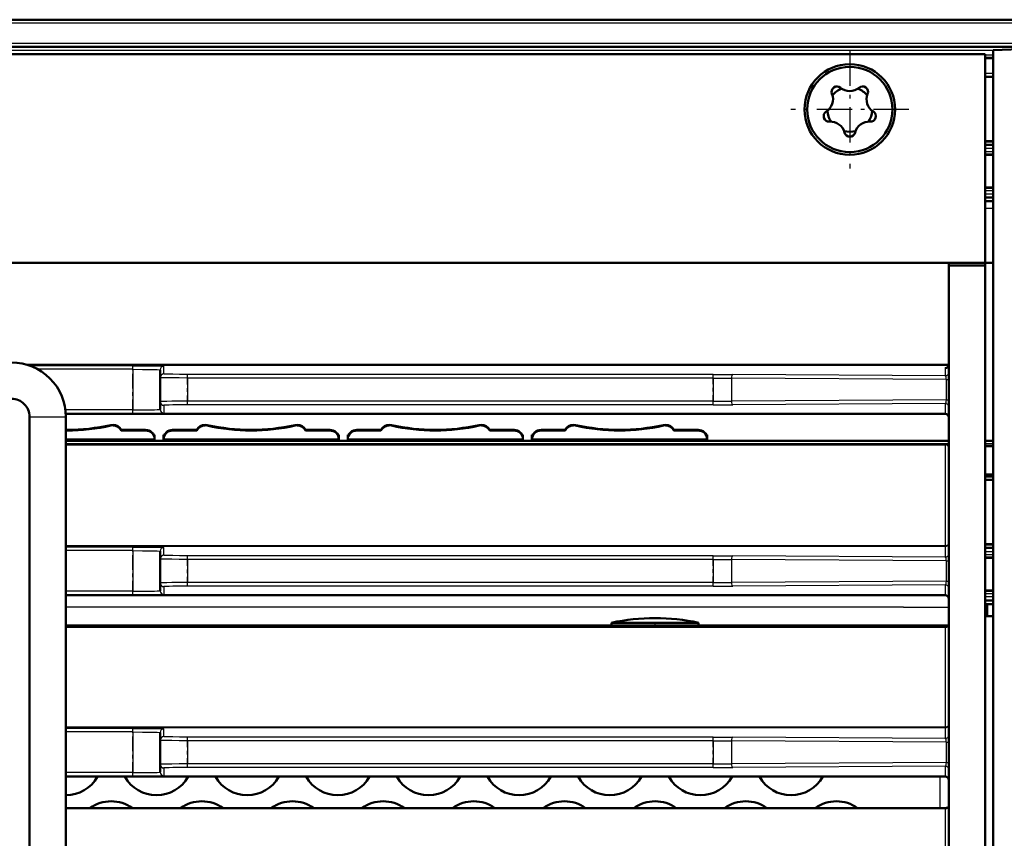
# Model space of a CAD drawing. Extents: x 0 to 841, y 0 to 594.
# Drawn here: x 337 to 364, y 496 to 518 of the extents above; entities that cross this region are included whole.
import ezdxf

# ---------------------------------------------------------------- set-up
doc = ezdxf.new("R2010")
doc.units = 0
doc.linetypes.add('DASHDOT', pattern=[18.5, 12, -3, 0.5, -3])

msp = doc.modelspace()

# ---------------------------------------------------------------- linework, layer by layer
at = {"color": 7, "lineweight": 50}
for p, q in [((148.860916, 518.107971), (364.760925, 518.107971)), ((364.760925, 517.357971), (148.860916, 517.357971)), ((150.210907, 517.157959), (363.410919, 517.157959)), ((363.635925, 517.26593), (363.635925, 430.549744)), ((150.210907, 511.407959), (363.410919, 511.407959)), ((363.410919, 436.482971), (363.410919, 511.332947)), ((337.013763, 508.587982), (362.410919, 508.587982)), ((337.060913, 507.157959), (337.060913, 443.657959)), ((362.310913, 507.237396), (338.058838, 507.237396)), ((338.060913, 507.157959), (338.060913, 443.657959)), ((338.060944, 506.495453), (362.41095, 506.495453)), ((362.310913, 506.403595), (338.060913, 506.403595)), ((361.160919, 506.407959), (338.060944, 506.407959)), ((362.310913, 502.237396), (338.060913, 502.237396)), ((362.310913, 501.369598), (338.060913, 501.369598)), ((338.060944, 501.407959), (362.160919, 501.407959)), ((362.310913, 497.237396), (338.060913, 497.237396)), ((362.310913, 496.369598), (338.060913, 496.369598))]:
    msp.add_line(p, q, dxfattribs=at)
at = {"color": 7, "lineweight": 25}
for p, q in [((364.760925, 518.007935), (148.860916, 518.007935)), ((148.860916, 517.457947), (364.760925, 517.457947)), ((363.635925, 517.257935), (149.985916, 517.257935)), ((338.060913, 506.385681), (362.310913, 506.385681)), ((338.060944, 506.418976), (362.41095, 506.418976)), ((362.310913, 503.603058), (338.060913, 503.603058)), ((362.310913, 503.58078), (338.060913, 503.58078)), ((361.160919, 501.907959), (338.060944, 501.907959)), ((362.310913, 501.347321), (338.060913, 501.347321)), ((362.310913, 498.603058), (338.060913, 498.603058)), ((362.310913, 498.58078), (338.060913, 498.58078)), ((362.310913, 496.347321), (338.060913, 496.347321))]:
    msp.add_line(p, q, dxfattribs=at)
at = {"color": 7, "lineweight": 50, "ltscale": 0.030018}
msp.add_line((364.835907, 517.307861), (363.635925, 517.26593), dxfattribs=at)
at = {"color": 7, "linetype": 'DASHDOT', "lineweight": 25, "ltscale": 0.08125}
for p, q in [((359.680908, 517.257935), (359.680908, 514.007935)), ((361.305908, 515.632935), (358.055908, 515.632935))]:
    msp.add_line(p, q, dxfattribs=at)
at = {"color": 7, "lineweight": 50, "ltscale": 0.14375}
msp.add_line((363.410919, 517.157959), (363.410919, 511.407959), dxfattribs=at)
at = {"color": 7, "lineweight": 25, "ltscale": 0.005625}
for p, q in [((363.410919, 517.139404), (363.635925, 517.139404)), ((363.635925, 517.068665), (363.410919, 517.068665)), ((363.410919, 516.632935), (363.635925, 516.632935)), ((363.635925, 514.728638), (363.410919, 514.728638)), ((363.635925, 514.557983), (363.410919, 514.557983)), ((363.410919, 514.474365), (363.635925, 514.474365)), ((363.635925, 514.403687), (363.410919, 514.403687)), ((363.410919, 513.46228), (363.635925, 513.46228)), ((363.635925, 513.391541), (363.410919, 513.391541)), ((363.410919, 513.307983), (363.635925, 513.307983)), ((363.410919, 513.207947), (363.635925, 513.207947)), ((363.410919, 512.907959), (363.635925, 512.907959)), ((363.41095, 506.418976), (363.635956, 506.418976)), ((363.635956, 506.371765), (363.41095, 506.371765)), ((363.41095, 505.543976), (363.635956, 505.543976)), ((363.635956, 505.496765), (363.41095, 505.496765)), ((363.635956, 503.615997), (363.41095, 503.615997)), ((363.41095, 503.445496), (363.635956, 503.445496)), ((363.41095, 503.361877), (363.635956, 503.361877)), ((363.635956, 503.291168), (363.41095, 503.291168)), ((363.41095, 502.349762), (363.635956, 502.349762)), ((363.635956, 502.279053), (363.41095, 502.279053)), ((363.635956, 502.195465), (363.41095, 502.195465)), ((363.41095, 502.095459), (363.635956, 502.095459))]:
    msp.add_line(p, q, dxfattribs=at)
at = {"color": 7, "lineweight": 50, "ltscale": 0.005625}
for p, q in [((363.635925, 517.047974), (363.410919, 517.047974)), ((363.635925, 516.532959), (363.410919, 516.532959)), ((363.410919, 514.757935), (363.635925, 514.757935)), ((363.410919, 514.657959), (363.635925, 514.657959)), ((363.635925, 514.382935), (363.410919, 514.382935)), ((363.410919, 513.482971), (363.635925, 513.482971)), ((363.635925, 513.207947), (363.410919, 513.207947)), ((363.635925, 513.107971), (363.410919, 513.107971)), ((363.410919, 511.407959), (363.635925, 511.407959)), ((363.41095, 506.495453), (363.635956, 506.495453)), ((363.41095, 506.345459), (363.635956, 506.345459)), ((363.635956, 505.570282), (363.41095, 505.570282)), ((363.635956, 505.420288), (363.41095, 505.420288)), ((363.41095, 503.645294), (363.635956, 503.645294)), ((363.635956, 503.545471), (363.41095, 503.545471)), ((363.41095, 503.270447), (363.635956, 503.270447)), ((363.635956, 502.370453), (363.41095, 502.370453)), ((363.635956, 502.095459), (363.41095, 502.095459)), ((363.635956, 501.995453), (363.41095, 501.995453))]:
    msp.add_line(p, q, dxfattribs=at)
at = {"color": 7, "lineweight": 50, "ltscale": 0.001875}
for p, q in [((362.410919, 511.332947), (362.410919, 511.407959)), ((363.410919, 511.332947), (363.410919, 511.407959))]:
    msp.add_line(p, q, dxfattribs=at)
at = {"color": 7, "lineweight": 50, "ltscale": 0.07625}
msp.add_line((362.410919, 508.282959), (362.410919, 511.332947), dxfattribs=at)
at = {"color": 7, "lineweight": 50, "ltscale": 0.025}
msp.add_line((363.410919, 511.332947), (362.410919, 511.332947), dxfattribs=at)
at = {"color": 7, "lineweight": 25, "ltscale": 0.07098}
msp.add_line((339.910919, 508.568329), (337.071716, 508.568329), dxfattribs=at)
at = {"color": 7, "lineweight": 25, "ltscale": 0.065499}
msp.add_line((339.910919, 508.468323), (337.290955, 508.468323), dxfattribs=at)
at = {"color": 7, "linetype": 'DASHDOT', "lineweight": 25, "ltscale": 0.033748}
for p, q in [((339.910919, 507.233002), (339.910919, 508.582916)), ((339.910919, 502.233002), (339.910919, 503.582916)), ((339.910919, 497.233002), (339.910919, 498.582916))]:
    msp.add_line(p, q, dxfattribs=at)
at = {"color": 7, "lineweight": 25, "ltscale": 0.0025}
for p, q in [((339.910919, 508.468323), (339.910919, 508.568329)), ((339.910919, 507.247589), (339.910919, 507.347595)), ((339.910919, 503.468323), (339.910919, 503.568329)), ((339.910919, 502.247589), (339.910919, 502.347595)), ((339.910919, 498.468323), (339.910919, 498.568329)), ((339.910919, 497.247589), (339.910919, 497.347595))]:
    msp.add_line(p, q, dxfattribs=at)
at = {"color": 7, "lineweight": 25, "ltscale": 0.028018}
for p, q in [((339.910919, 508.468323), (339.910919, 507.347595)), ((339.910919, 503.468323), (339.910919, 502.347595)), ((339.910919, 498.468323), (339.910919, 497.347595))]:
    msp.add_line(p, q, dxfattribs=at)
at = {"color": 7, "lineweight": 50, "ltscale": 0.005345}
for p, q in [((340.660919, 508.239685), (340.660919, 508.453491)), ((340.660919, 507.576233), (340.660919, 507.362427)), ((340.660919, 503.239685), (340.660919, 503.453491)), ((340.660919, 502.576233), (340.660919, 502.362427)), ((340.660919, 498.239685), (340.660919, 498.453491)), ((340.660919, 497.576233), (340.660919, 497.362427))]:
    msp.add_line(p, q, dxfattribs=at)
at = {"color": 7, "lineweight": 25, "ltscale": 0.005345}
for p, q in [((340.760925, 508.339661), (340.760925, 508.553467)), ((340.760925, 507.476257), (340.760925, 507.262451)), ((340.760925, 503.339661), (340.760925, 503.553467)), ((340.760925, 502.476257), (340.760925, 502.262451)), ((340.760925, 498.339661), (340.760925, 498.553467)), ((340.760925, 497.476257), (340.760925, 497.262451))]:
    msp.add_line(p, q, dxfattribs=at)
at = {"color": 7, "lineweight": 25, "ltscale": 0.005285}
msp.add_line((362.310913, 508.50116), (362.310913, 508.289764), dxfattribs=at)
at = {"color": 7, "lineweight": 50, "ltscale": 0.016586}
for p, q in [((340.660919, 508.239685), (340.660919, 507.576233)), ((340.660919, 503.239685), (340.660919, 502.576233)), ((340.660919, 498.239685), (340.660919, 497.576233))]:
    msp.add_line(p, q, dxfattribs=at)
at = {"color": 7, "lineweight": 25, "ltscale": 0.002499}
for p, q in [((341.410919, 508.228333), (341.410919, 508.328308)), ((355.910919, 508.228333), (355.910919, 508.328308)), ((341.410919, 507.48761), (341.410919, 507.587585)), ((355.910919, 507.48761), (355.910919, 507.587585)), ((341.410919, 503.228333), (341.410919, 503.328308)), ((355.910919, 503.228333), (355.910919, 503.328308)), ((341.410919, 502.48761), (341.410919, 502.587585)), ((355.910919, 502.48761), (355.910919, 502.587585)), ((341.410919, 498.228333), (341.410919, 498.328308)), ((355.910919, 498.228333), (355.910919, 498.328308)), ((341.410919, 497.48761), (341.410919, 497.587585)), ((355.910919, 497.48761), (355.910919, 497.587585))]:
    msp.add_line(p, q, dxfattribs=at)
at = {"color": 7, "lineweight": 25, "ltscale": 0.3625}
for p, q in [((355.910919, 508.328308), (341.410919, 508.328308)), ((355.910919, 508.228333), (341.410919, 508.228333)), ((355.910919, 507.587585), (341.410919, 507.587585)), ((355.910919, 507.48761), (341.410919, 507.48761)), ((355.910919, 503.328308), (341.410919, 503.328308)), ((355.910919, 503.228333), (341.410919, 503.228333)), ((355.910919, 502.587585), (341.410919, 502.587585)), ((355.910919, 502.48761), (341.410919, 502.48761)), ((355.910919, 498.328308), (341.410919, 498.328308)), ((355.910919, 498.228333), (341.410919, 498.228333)), ((355.910919, 497.587585), (341.410919, 497.587585)), ((355.910919, 497.48761), (341.410919, 497.48761))]:
    msp.add_line(p, q, dxfattribs=at)
at = {"color": 7, "linetype": 'DASHDOT', "lineweight": 25, "ltscale": 0.019904}
for p, q in [((341.410919, 507.509888), (341.410919, 508.30603)), ((341.410919, 502.509888), (341.410919, 503.30603)), ((341.410919, 497.509888), (341.410919, 498.30603))]:
    msp.add_line(p, q, dxfattribs=at)
at = {"color": 7, "lineweight": 25, "ltscale": 0.016019}
for p, q in [((341.410919, 508.228333), (341.410919, 507.587585)), ((355.910919, 508.228333), (355.910919, 507.587585)), ((341.410919, 503.228333), (341.410919, 502.587585)), ((355.910919, 503.228333), (355.910919, 502.587585)), ((341.410919, 498.228333), (341.410919, 497.587585)), ((355.910919, 498.228333), (355.910919, 497.587585))]:
    msp.add_line(p, q, dxfattribs=at)
at = {"color": 7, "lineweight": 25, "ltscale": 0.013572}
for p, q in [((355.910919, 508.328308), (356.453796, 508.32666)), ((355.910919, 507.48761), (356.453796, 507.489258)), ((355.910919, 503.328308), (356.453796, 503.32666)), ((355.910919, 502.48761), (356.453796, 502.489258)), ((355.910919, 498.328308), (356.453796, 498.32666)), ((355.910919, 497.48761), (356.453796, 497.489258))]:
    msp.add_line(p, q, dxfattribs=at)
at = {"color": 7, "linetype": 'DASHDOT', "lineweight": 25, "ltscale": 0.019221}
for p, q in [((355.910919, 507.523529), (355.910919, 508.292389)), ((355.910919, 502.523529), (355.910919, 503.292389)), ((355.910919, 497.523529), (355.910919, 498.292389))]:
    msp.add_line(p, q, dxfattribs=at)
at = {"color": 7, "lineweight": 25, "ltscale": 0.012724}
for p, q in [((355.910919, 508.228333), (356.419861, 508.226685)), ((355.910919, 507.587585), (356.419861, 507.589233)), ((355.910919, 503.228333), (356.419861, 503.226685)), ((355.910919, 502.587585), (356.419861, 502.589233)), ((355.910919, 498.228333), (356.419861, 498.226685)), ((355.910919, 497.587585), (356.419861, 497.589233))]:
    msp.add_line(p, q, dxfattribs=at)
at = {"color": 7, "lineweight": 25, "ltscale": 0.015936}
for p, q in [((356.419861, 508.226685), (356.419861, 507.589233)), ((356.419861, 503.226685), (356.419861, 502.589233)), ((356.419861, 498.226685), (356.419861, 497.589233))]:
    msp.add_line(p, q, dxfattribs=at)
at = {"color": 7, "lineweight": 25, "ltscale": 0.148128}
for p, q in [((362.344849, 508.189362), (356.419861, 508.226685)), ((362.344849, 507.626556), (356.419861, 507.589233)), ((362.344849, 503.189362), (356.419861, 503.226685)), ((362.344849, 502.626556), (356.419861, 502.589233)), ((362.344849, 498.189362), (356.419861, 498.226685)), ((362.344849, 497.626556), (356.419861, 497.589233))]:
    msp.add_line(p, q, dxfattribs=at)
at = {"color": 7, "lineweight": 25, "ltscale": 0.146431}
for p, q in [((362.310913, 508.289764), (356.453796, 508.32666)), ((362.310913, 507.526154), (356.453796, 507.489258)), ((362.310913, 503.289764), (356.453796, 503.32666)), ((362.310913, 502.526154), (356.453796, 502.489258)), ((362.310913, 498.289764), (356.453796, 498.32666)), ((362.310913, 497.526154), (356.453796, 497.489258))]:
    msp.add_line(p, q, dxfattribs=at)
at = {"color": 7, "lineweight": 25, "ltscale": 0.01407}
for p, q in [((362.344849, 507.626556), (362.344849, 508.189362)), ((362.344849, 502.626556), (362.344849, 503.189362)), ((362.344849, 497.626556), (362.344849, 498.189362))]:
    msp.add_line(p, q, dxfattribs=at)
at = {"color": 7, "lineweight": 25, "ltscale": 0.001652}
for p, q in [((362.344849, 508.189362), (362.410919, 508.189362)), ((362.344849, 507.626556), (362.410919, 507.626556)), ((362.344849, 503.189362), (362.410919, 503.189362)), ((362.344849, 502.626556), (362.410919, 502.626556)), ((362.344849, 498.189362), (362.410919, 498.189362)), ((362.344849, 497.626556), (362.410919, 497.626556))]:
    msp.add_line(p, q, dxfattribs=at)
at = {"color": 7, "lineweight": 50, "ltscale": 0.01875}
for p, q in [((362.410919, 507.532959), (362.410919, 508.282959)), ((362.410919, 502.532959), (362.410919, 503.282959)), ((362.410919, 497.532959), (362.410919, 498.282959))]:
    msp.add_line(p, q, dxfattribs=at)
at = {"color": 7, "lineweight": 25, "ltscale": 0.007219}
for p, q in [((362.310913, 507.526154), (362.310913, 507.237396)), ((362.310913, 502.526154), (362.310913, 502.237396)), ((362.310913, 497.526154), (362.310913, 497.237396))]:
    msp.add_line(p, q, dxfattribs=at)
at = {"color": 7, "lineweight": 50, "ltscale": 0.10625}
for p, q in [((362.410919, 503.282959), (362.410919, 507.532959)), ((362.410919, 498.282959), (362.410919, 502.532959)), ((362.410919, 493.282959), (362.410919, 497.532959))]:
    msp.add_line(p, q, dxfattribs=at)
at = {"color": 7, "lineweight": 25, "ltscale": 0.046551}
msp.add_line((339.910919, 507.347595), (338.048889, 507.347595), dxfattribs=at)
at = {"color": 7, "lineweight": 25, "ltscale": 0.025}
msp.add_line((337.060913, 507.157959), (338.060913, 507.157959), dxfattribs=at)
at = {"color": 7, "lineweight": 25, "ltscale": 0.046317}
msp.add_line((339.910919, 507.247589), (338.058228, 507.247589), dxfattribs=at)
at = {"color": 7, "lineweight": 50, "ltscale": 0.000748}
for p, q in [((338.090912, 506.79776), (338.060974, 506.797852)), ((338.060974, 506.780762), (338.090912, 506.78067))]:
    msp.add_line(p, q, dxfattribs=at)
at = {"color": 7, "lineweight": 50, "ltscale": 0.000372}
for p, q in [((339.302673, 506.932251), (339.302399, 506.917358)), ((341.959412, 506.917358), (341.959167, 506.932251)), ((344.38266, 506.932251), (344.382385, 506.917358)), ((347.039429, 506.917358), (347.039154, 506.932251)), ((349.462677, 506.932251), (349.462402, 506.917358)), ((352.119415, 506.917358), (352.119141, 506.932251)), ((354.542664, 506.932251), (354.542389, 506.917358))]:
    msp.add_line(p, q, dxfattribs=at)
at = {"color": 7, "lineweight": 50, "ltscale": 0.001465}
for p, q in [((339.302399, 506.917358), (339.360657, 506.923798)), ((339.360901, 506.938721), (339.302673, 506.932251)), ((341.959167, 506.932251), (341.900909, 506.938721)), ((341.901184, 506.923798), (341.959412, 506.917358)), ((344.382385, 506.917358), (344.440643, 506.923798)), ((344.440918, 506.938721), (344.38266, 506.932251)), ((347.039154, 506.932251), (346.980896, 506.938721)), ((346.981201, 506.923798), (347.039429, 506.917358)), ((349.462402, 506.917358), (349.52063, 506.923798)), ((349.520905, 506.938721), (349.462677, 506.932251)), ((352.119141, 506.932251), (352.060913, 506.938721)), ((352.061188, 506.923798), (352.119415, 506.917358)), ((354.542389, 506.917358), (354.600647, 506.923798)), ((354.600922, 506.938721), (354.542664, 506.932251))]:
    msp.add_line(p, q, dxfattribs=at)
at = {"color": 7, "lineweight": 50, "ltscale": 0.000373}
for p, q in [((339.360657, 506.923798), (339.360901, 506.938721)), ((341.900909, 506.938721), (341.901184, 506.923798)), ((344.440643, 506.923798), (344.440918, 506.938721)), ((346.980896, 506.938721), (346.981201, 506.923798)), ((349.52063, 506.923798), (349.520905, 506.938721)), ((352.060913, 506.938721), (352.061188, 506.923798)), ((354.600647, 506.923798), (354.600922, 506.938721))]:
    msp.add_line(p, q, dxfattribs=at)
at = {"color": 7, "lineweight": 50, "ltscale": 0.016772}
for p, q in [((340.260925, 506.79776), (339.590027, 506.79776)), ((339.590027, 506.78067), (340.260925, 506.78067)), ((345.340912, 506.79776), (344.670044, 506.79776)), ((344.670044, 506.78067), (345.340912, 506.78067)), ((350.420898, 506.79776), (349.750031, 506.79776)), ((349.750031, 506.78067), (350.420898, 506.78067)), ((355.500916, 506.79776), (354.830048, 506.79776)), ((354.830048, 506.78067), (355.500916, 506.78067))]:
    msp.add_line(p, q, dxfattribs=at)
at = {"color": 7, "lineweight": 50, "ltscale": 0.000427}
for p, q in [((339.590027, 506.78067), (339.590027, 506.79776)), ((341.671783, 506.78067), (341.671783, 506.79776)), ((344.670044, 506.78067), (344.670044, 506.79776)), ((346.75177, 506.78067), (346.75177, 506.79776)), ((349.750031, 506.78067), (349.750031, 506.79776)), ((351.831787, 506.78067), (351.831787, 506.79776)), ((354.830048, 506.78067), (354.830048, 506.79776)), ((340.50592, 506.550446), (340.50592, 506.567535)), ((340.75592, 506.545746), (340.75592, 506.562836)), ((345.585907, 506.550446), (345.585907, 506.567535)), ((345.835907, 506.545746), (345.835907, 506.562836)), ((350.665924, 506.550446), (350.665924, 506.567535)), ((350.915924, 506.562836), (350.915924, 506.545746)), ((355.745911, 506.550446), (355.745911, 506.567535))]:
    msp.add_line(p, q, dxfattribs=at)
at = {"color": 7, "lineweight": 25, "ltscale": 0.000427}
for p, q in [((340.260925, 506.78067), (340.260925, 506.79776)), ((341.00592, 506.78067), (341.00592, 506.79776)), ((345.340912, 506.78067), (345.340912, 506.79776)), ((346.085907, 506.78067), (346.085907, 506.79776)), ((350.420898, 506.78067), (350.420898, 506.79776)), ((351.165924, 506.78067), (351.165924, 506.79776)), ((355.500916, 506.78067), (355.500916, 506.79776))]:
    msp.add_line(p, q, dxfattribs=at)
at = {"color": 7, "lineweight": 50, "ltscale": 0.016647}
for p, q in [((341.671783, 506.79776), (341.00592, 506.79776)), ((341.00592, 506.78067), (341.671783, 506.78067)), ((346.75177, 506.79776), (346.085907, 506.79776)), ((346.085907, 506.78067), (346.75177, 506.78067)), ((351.831787, 506.79776), (351.165924, 506.79776)), ((351.165924, 506.78067), (351.831787, 506.78067))]:
    msp.add_line(p, q, dxfattribs=at)
at = {"color": 7, "lineweight": 25, "ltscale": 0.061124}
msp.add_line((340.50592, 506.538391), (338.060944, 506.538391), dxfattribs=at)
at = {"color": 7, "lineweight": 50, "ltscale": 0.000532}
for p, q in [((340.48465, 506.661377), (340.50592, 506.661377)), ((345.564636, 506.661377), (345.585907, 506.661377)), ((355.72464, 506.661377), (355.745911, 506.661377))]:
    msp.add_line(p, q, dxfattribs=at)
at = {"color": 7, "lineweight": 25, "ltscale": 0.000493}
msp.add_line((340.50592, 506.657959), (340.486206, 506.657959), dxfattribs=at)
at = {"color": 7, "lineweight": 50, "ltscale": 8.5e-05}
for p, q in [((340.50592, 506.657959), (340.50592, 506.661377)), ((340.75592, 506.661316), (340.75592, 506.657928)), ((345.585907, 506.657959), (345.585907, 506.661377)), ((345.835907, 506.661316), (345.835907, 506.657928)), ((350.665894, 506.657959), (350.665894, 506.661377)), ((350.915894, 506.661316), (350.915894, 506.657928)), ((355.745911, 506.657959), (355.745911, 506.661377))]:
    msp.add_line(p, q, dxfattribs=at)
at = {"color": 7, "lineweight": 50, "ltscale": 0.002254}
for p, q in [((340.50592, 506.56781), (340.50592, 506.657959)), ((345.585907, 506.56781), (345.585907, 506.657959)), ((350.665924, 506.56781), (350.665924, 506.657959)), ((355.745911, 506.56781), (355.745911, 506.657959))]:
    msp.add_line(p, q, dxfattribs=at)
at = {"color": 7, "lineweight": 50, "ltscale": 0.000722}
for p, q in [((340.50592, 506.611389), (340.50592, 506.58252)), ((345.585907, 506.611389), (345.585907, 506.58252)), ((350.665894, 506.611389), (350.665924, 506.58252)), ((355.745911, 506.611389), (355.745911, 506.58252))]:
    msp.add_line(p, q, dxfattribs=at)
at = {"color": 7, "lineweight": 50, "ltscale": 0.000301}
for p, q in [((340.50592, 506.550446), (340.50592, 506.538391)), ((345.585907, 506.550446), (345.585907, 506.538391)), ((350.665924, 506.550446), (350.665924, 506.538391)), ((355.745911, 506.550446), (355.745911, 506.538391))]:
    msp.add_line(p, q, dxfattribs=at)
at = {"color": 7, "lineweight": 50, "ltscale": 0.001076}
for p, q in [((340.50592, 506.495361), (340.50592, 506.538391)), ((340.75592, 506.538391), (340.75592, 506.495361)), ((345.585907, 506.495361), (345.585907, 506.538391)), ((345.835907, 506.538391), (345.835907, 506.495361)), ((350.665924, 506.495361), (350.665924, 506.538391)), ((350.915924, 506.538391), (350.915924, 506.495361)), ((355.745911, 506.495361), (355.745911, 506.538391))]:
    msp.add_line(p, q, dxfattribs=at)
at = {"color": 7, "lineweight": 50, "ltscale": 0.000575}
msp.add_line((340.75592, 506.661316), (340.778931, 506.661316), dxfattribs=at)
at = {"color": 7, "lineweight": 50, "ltscale": 0.002377}
for p, q in [((340.75592, 506.657959), (340.75592, 506.562866)), ((345.835907, 506.657959), (345.835907, 506.562866)), ((350.915924, 506.657959), (350.915924, 506.562866))]:
    msp.add_line(p, q, dxfattribs=at)
at = {"color": 7, "lineweight": 25, "ltscale": 0.000535}
for p, q in [((340.777313, 506.657928), (340.75592, 506.657928)), ((345.8573, 506.657928), (345.835907, 506.657928)), ((350.937317, 506.657928), (350.915924, 506.657928))]:
    msp.add_line(p, q, dxfattribs=at)
at = {"color": 7, "lineweight": 50, "ltscale": 0.000184}
for p, q in [((340.75592, 506.538391), (340.75592, 506.545746)), ((345.835907, 506.538391), (345.835907, 506.545746)), ((350.915924, 506.538391), (350.915924, 506.545746))]:
    msp.add_line(p, q, dxfattribs=at)
at = {"color": 7, "lineweight": 50, "ltscale": 0.000352}
for p, q in [((340.75592, 506.538391), (340.75592, 506.524292)), ((345.835907, 506.538391), (345.835907, 506.524292)), ((350.915924, 506.538391), (350.915924, 506.524292))]:
    msp.add_line(p, q, dxfattribs=at)
at = {"color": 7, "lineweight": 25, "ltscale": 0.12075}
for p, q in [((345.585907, 506.538391), (340.75592, 506.538391)), ((350.665924, 506.538391), (345.835907, 506.538391)), ((355.745911, 506.538391), (350.915924, 506.538391))]:
    msp.add_line(p, q, dxfattribs=at)
at = {"color": 7, "lineweight": 25, "ltscale": 0.000492}
for p, q in [((345.585907, 506.657959), (345.566223, 506.657959)), ((355.745911, 506.657959), (355.726227, 506.657959))]:
    msp.add_line(p, q, dxfattribs=at)
at = {"color": 7, "lineweight": 50, "ltscale": 0.000576}
for p, q in [((345.835907, 506.661316), (345.858948, 506.661316)), ((350.915894, 506.661316), (350.938934, 506.661316))]:
    msp.add_line(p, q, dxfattribs=at)
at = {"color": 7, "lineweight": 50, "ltscale": 0.000531}
msp.add_line((350.644653, 506.661377), (350.665894, 506.661377), dxfattribs=at)
at = {"color": 7, "lineweight": 25, "ltscale": 0.000491}
msp.add_line((350.665894, 506.657959), (350.64624, 506.657959), dxfattribs=at)
at = {"color": 7, "lineweight": 50, "ltscale": 0.030966}
msp.add_line((361.160919, 506.407959), (362.399567, 506.407959), dxfattribs=at)
at = {"color": 7, "lineweight": 50, "ltscale": 0.002218}
msp.add_line((362.399536, 506.407959), (362.310913, 506.403595), dxfattribs=at)
at = {"color": 7, "lineweight": 25, "ltscale": 0.000448}
msp.add_line((362.310913, 506.385681), (362.310913, 506.403595), dxfattribs=at)
at = {"color": 7, "lineweight": 25, "ltscale": 0.069566}
msp.add_line((362.310913, 506.385681), (362.310913, 503.603058), dxfattribs=at)
at = {"color": 7, "lineweight": 50, "ltscale": 0.000284}
msp.add_line((362.399536, 506.407959), (362.410889, 506.407959), dxfattribs=at)
at = {"color": 7, "lineweight": 25, "ltscale": 0.04625}
for p, q in [((339.910919, 503.568329), (338.060913, 503.568329)), ((339.910919, 503.468323), (338.060913, 503.468323)), ((339.910919, 502.347595), (338.060913, 502.347595)), ((339.910919, 502.247589), (338.060913, 502.247589)), ((339.910919, 498.568329), (338.060913, 498.568329)), ((339.910919, 498.468323), (338.060913, 498.468323)), ((339.910919, 497.347595), (338.060913, 497.347595)), ((339.910919, 497.247589), (338.060913, 497.247589))]:
    msp.add_line(p, q, dxfattribs=at)
at = {"color": 7, "lineweight": 25, "ltscale": 0.000557}
for p, q in [((362.310913, 503.603058), (362.310913, 503.58078)), ((362.310913, 501.369598), (362.310913, 501.347321)), ((362.310913, 498.603058), (362.310913, 498.58078)), ((362.310913, 496.369598), (362.310913, 496.347321))]:
    msp.add_line(p, q, dxfattribs=at)
at = {"color": 7, "lineweight": 25, "ltscale": 0.007275}
for p, q in [((362.310913, 503.58078), (362.310913, 503.289764)), ((362.310913, 498.58078), (362.310913, 498.289764))]:
    msp.add_line(p, q, dxfattribs=at)
at = {"color": 7, "lineweight": 25, "ltscale": 0.031251}
msp.add_line((361.160919, 501.907959), (362.41095, 501.907959), dxfattribs=at)
at = {"color": 7, "lineweight": 50, "ltscale": 0.008437}
msp.add_line((363.470917, 501.657959), (363.470917, 501.995453), dxfattribs=at)
at = {"color": 7, "lineweight": 50, "ltscale": 0.005624}
msp.add_line((363.41095, 501.657959), (363.635925, 501.657959), dxfattribs=at)
at = {"color": 7, "lineweight": 50, "ltscale": 0.003673}
msp.add_line((353.257813, 501.482483), (353.110901, 501.482483), dxfattribs=at)
at = {"color": 7, "lineweight": 50, "ltscale": 0.001863}
for p, q in [((353.110901, 501.407959), (353.110901, 501.482483)), ((355.510925, 501.407959), (355.510925, 501.482483))]:
    msp.add_line(p, q, dxfattribs=at)
at = {"color": 7, "lineweight": 50, "ltscale": 0.056328}
msp.add_line((355.510925, 501.482483), (353.257813, 501.482483), dxfattribs=at)
at = {"color": 7, "linetype": 'DASHDOT', "lineweight": 25, "ltscale": 0.002235}
msp.add_line((354.310913, 501.400513), (354.310913, 501.489929), dxfattribs=at)
at = {"color": 7, "lineweight": 50, "ltscale": 0.000961}
msp.add_line((362.160919, 501.369507), (362.160919, 501.407959), dxfattribs=at)
at = {"color": 7, "lineweight": 50, "ltscale": 0.006112}
msp.add_line((362.160919, 501.407959), (362.405396, 501.407959), dxfattribs=at)
at = {"color": 7, "lineweight": 25, "ltscale": 0.068607}
for p, q in [((362.310913, 501.347321), (362.310913, 498.603058)), ((362.310913, 496.347321), (362.310913, 493.603058))]:
    msp.add_line(p, q, dxfattribs=at)
at = {"color": 7, "lineweight": 25, "ltscale": 0.021695}
msp.add_line((362.160919, 497.237396), (362.160919, 496.369598), dxfattribs=at)
at = {"color": 7, "lineweight": 25}
for points in [[(339.910919, 508.568329), (340.298981, 508.566681), (340.470734, 508.564636), (340.60907, 508.561951), (340.70575, 508.558746), (340.743774, 508.556458), (340.75473, 508.555267), (340.760223, 508.554077), (340.760712, 508.553802), (340.760834, 508.55368), (340.760895, 508.553558), (340.760925, 508.553467)], [(339.910919, 508.468323), (340.170044, 508.467407), (340.406219, 508.46463), (340.504608, 508.462555), (340.583069, 508.460083), (340.636108, 508.457275), (340.651917, 508.45578), (340.659912, 508.454254), (340.660583, 508.453918), (340.660797, 508.453766), (340.660889, 508.453583), (340.660919, 508.453491)], [(341.410919, 508.228333), (341.189453, 508.228821), (340.979706, 508.230408), (340.843811, 508.232239), (340.737854, 508.23468), (340.685547, 508.236786), (340.669891, 508.237915), (340.661926, 508.239075), (340.661224, 508.239349), (340.661011, 508.239471), (340.660919, 508.239624), (340.660919, 508.239685)], [(341.410919, 508.328308), (341.198944, 508.328918), (341.010162, 508.330719), (340.907379, 508.332489), (340.829285, 508.334595), (340.779694, 508.336945), (340.763, 508.338745), (340.761566, 508.339142), (340.761139, 508.339355), (340.760986, 508.339478), (340.760925, 508.339569), (340.760925, 508.339661)], [(341.410919, 507.587585), (341.189453, 507.587097), (340.979706, 507.58551), (340.843811, 507.583679), (340.737854, 507.581238), (340.685547, 507.579132), (340.669891, 507.578003), (340.661926, 507.576843), (340.661224, 507.576569), (340.661011, 507.576447), (340.660919, 507.576294), (340.660919, 507.576233)], [(339.910919, 507.347595), (340.170044, 507.348511), (340.406219, 507.351288), (340.504608, 507.353363), (340.583069, 507.355835), (340.636108, 507.358643), (340.651917, 507.360138), (340.659912, 507.361664), (340.660583, 507.362), (340.660797, 507.362152), (340.660889, 507.362335), (340.660919, 507.362427)], [(339.910919, 507.247589), (340.298981, 507.249237), (340.470734, 507.251282), (340.60907, 507.253967), (340.70575, 507.257172), (340.743774, 507.25946), (340.75473, 507.260651), (340.760223, 507.261841), (340.760712, 507.262115), (340.760834, 507.262238), (340.760895, 507.26236), (340.760925, 507.262451)], [(341.410919, 507.48761), (341.198944, 507.487), (341.010162, 507.485199), (340.907379, 507.483429), (340.829285, 507.481323), (340.779694, 507.478973), (340.763, 507.477173), (340.761566, 507.476776), (340.761139, 507.476563), (340.760986, 507.47644), (340.760925, 507.476349), (340.760925, 507.476257)], [(339.910919, 503.568329), (340.298981, 503.566681), (340.470734, 503.564636), (340.60907, 503.561951), (340.70575, 503.558746), (340.743774, 503.556458), (340.75473, 503.555267), (340.760223, 503.554077), (340.760712, 503.553802), (340.760834, 503.55368), (340.760895, 503.553558), (340.760925, 503.553467)], [(339.910919, 503.468323), (340.170044, 503.467407), (340.406219, 503.46463), (340.504608, 503.462555), (340.583069, 503.460083), (340.636108, 503.457275), (340.651917, 503.45578), (340.659912, 503.454254), (340.660583, 503.453918), (340.660797, 503.453766), (340.660889, 503.453583), (340.660919, 503.453491)], [(341.410919, 503.228333), (341.189453, 503.228821), (340.979706, 503.230408), (340.843811, 503.232239), (340.737854, 503.23468), (340.685547, 503.236786), (340.669891, 503.237915), (340.661926, 503.239075), (340.661224, 503.239349), (340.661011, 503.239471), (340.660919, 503.239594), (340.660919, 503.239685)], [(341.410919, 503.328308), (341.198944, 503.328918), (341.010162, 503.330719), (340.907379, 503.332489), (340.829285, 503.334595), (340.779694, 503.336945), (340.763, 503.338745), (340.761566, 503.339142), (340.761139, 503.339355), (340.760986, 503.339478), (340.760925, 503.339569), (340.760925, 503.339661)], [(341.410919, 502.587585), (341.189453, 502.587097), (340.979706, 502.58551), (340.843811, 502.583679), (340.737854, 502.581238), (340.685547, 502.579132), (340.669891, 502.578003), (340.661926, 502.576843), (340.661224, 502.576569), (340.661011, 502.576447), (340.660919, 502.576324), (340.660919, 502.576233)], [(341.410919, 502.48761), (341.198944, 502.487), (341.010162, 502.485199), (340.907379, 502.483429), (340.829285, 502.481323), (340.779694, 502.478973), (340.763, 502.477173), (340.761566, 502.476776), (340.761139, 502.476563), (340.760986, 502.47644), (340.760925, 502.476349), (340.760925, 502.476257)], [(339.910919, 502.347595), (340.170044, 502.348511), (340.406219, 502.351288), (340.504608, 502.353363), (340.583069, 502.355835), (340.636108, 502.358643), (340.651917, 502.360138), (340.659912, 502.361664), (340.660583, 502.362), (340.660797, 502.362152), (340.660889, 502.362335), (340.660919, 502.362427)], [(339.910919, 502.247589), (340.298981, 502.249237), (340.470734, 502.251282), (340.60907, 502.253967), (340.70575, 502.257172), (340.743774, 502.25946), (340.75473, 502.260651), (340.760223, 502.261841), (340.760712, 502.262115), (340.760834, 502.262238), (340.760895, 502.26236), (340.760925, 502.262451)], [(362.410919, 501.422852), (362.409119, 501.408569), (362.403809, 501.394867), (362.395203, 501.382202), (362.383698, 501.371033), (362.369751, 501.361755), (362.351532, 501.353821), (362.331635, 501.348969), (362.310913, 501.347321)], [(339.910919, 498.568329), (340.298981, 498.566681), (340.470734, 498.564636), (340.60907, 498.561951), (340.70575, 498.558746), (340.743774, 498.556458), (340.75473, 498.555267), (340.760223, 498.554077), (340.760712, 498.553802), (340.760834, 498.55368), (340.760895, 498.553558), (340.760925, 498.553467)], [(339.910919, 498.468323), (340.170044, 498.467407), (340.406219, 498.46463), (340.504608, 498.462555), (340.583069, 498.460083), (340.636108, 498.457275), (340.651917, 498.45578), (340.659912, 498.454254), (340.660583, 498.453918), (340.660797, 498.453766), (340.660889, 498.453583), (340.660919, 498.453491)], [(341.410919, 498.328308), (341.198944, 498.328918), (341.010162, 498.330719), (340.907379, 498.332489), (340.829285, 498.334595), (340.779694, 498.336945), (340.763, 498.338745), (340.761566, 498.339142), (340.761139, 498.339355), (340.760986, 498.339478), (340.760925, 498.339569), (340.760925, 498.339661)], [(341.410919, 498.228333), (341.189453, 498.228821), (340.979706, 498.230408), (340.843811, 498.232239), (340.737854, 498.23468), (340.685547, 498.236786), (340.669891, 498.237915), (340.661926, 498.239075), (340.661224, 498.239349), (340.661011, 498.239471), (340.660919, 498.239594), (340.660919, 498.239685)], [(341.410919, 497.587585), (341.189453, 497.587097), (340.979706, 497.58551), (340.843811, 497.583679), (340.737854, 497.581238), (340.685547, 497.579132), (340.669891, 497.578003), (340.661926, 497.576843), (340.661224, 497.576569), (340.661011, 497.576447), (340.660919, 497.576324), (340.660919, 497.576233)], [(341.410919, 497.48761), (341.198944, 497.487), (341.010162, 497.485199), (340.907379, 497.483429), (340.829285, 497.481323), (340.779694, 497.478973), (340.763, 497.477173), (340.761566, 497.476776), (340.761139, 497.476563), (340.760986, 497.47644), (340.760925, 497.476349), (340.760925, 497.476257)], [(339.910919, 497.347595), (340.170044, 497.348511), (340.406219, 497.351288), (340.504608, 497.353363), (340.583069, 497.355835), (340.636108, 497.358643), (340.651917, 497.360138), (340.659912, 497.361664), (340.660583, 497.362), (340.660797, 497.362152), (340.660889, 497.362335), (340.660919, 497.362427)], [(339.910919, 497.247589), (340.298981, 497.249237), (340.470734, 497.251282), (340.60907, 497.253967), (340.70575, 497.257172), (340.743774, 497.25946), (340.75473, 497.260651), (340.760223, 497.261841), (340.760712, 497.262115), (340.760834, 497.262238), (340.760895, 497.26236), (340.760925, 497.262451)], [(362.410919, 496.422852), (362.409119, 496.408569), (362.403809, 496.394867), (362.395203, 496.382202), (362.383698, 496.371033), (362.369751, 496.361755), (362.351532, 496.353821), (362.331635, 496.348969), (362.310913, 496.347321)]]:
    msp.add_lwpolyline(points, dxfattribs=at)
at = {"color": 7, "lineweight": 50}
for points in [[(362.310913, 501.369598), (362.326996, 501.370422), (362.34256, 501.372772), (362.357208, 501.376587), (362.370483, 501.381592), (362.382324, 501.387695), (362.392059, 501.394287), (362.399139, 501.400543), (362.404266, 501.406403), (362.407715, 501.411774), (362.410645, 501.419769), (362.410919, 501.422852)], [(362.310913, 496.369598), (362.326996, 496.370422), (362.34256, 496.372772), (362.357208, 496.376587), (362.370483, 496.381592), (362.382324, 496.387695), (362.392059, 496.394287), (362.399139, 496.400543), (362.404266, 496.406403), (362.407715, 496.411774), (362.410645, 496.419769), (362.410919, 496.422852)]]:
    msp.add_lwpolyline(points, dxfattribs=at)
for radius in [1.25, 1.175]:
    msp.add_circle((359.680908, 515.632935), radius, dxfattribs=at)
for centre, radius, start, end in [((359.328247, 516.118347), 0.15, 50.117128, 201.882869), ((359.680908, 516.540405), 0.4, 230.117123, 309.882872), ((360.033569, 516.118347), 0.15, 338.117127, 129.882877), ((358.817871, 515.913391), 0.4, 302.117125, 21.882873), ((359.680908, 515.632935), 0.616025, 111.115341, 140.884659), ((359.680908, 515.632935), 0.616025, 39.115339, 68.884657), ((360.543945, 515.913391), 0.4, 158.117131, 237.88287), ((359.110291, 515.447571), 0.15, 122.11713, 273.882871), ((359.680908, 515.632935), 0.616025, 183.11534, 212.884665), ((359.680908, 515.632935), 0.616025, 327.11534, 356.884659), ((360.251556, 515.447571), 0.15, 266.117131, 57.882875), ((359.147522, 514.898804), 0.4, 14.117127, 93.882869), ((360.214294, 514.898804), 0.4, 86.117129, 165.882878), ((359.680908, 515.632935), 0.616025, 255.115342, 284.88466), ((359.680908, 515.032959), 0.15, 194.117122, 345.882873), ((336.560913, 507.157959), 1.5, 0, 90.000003), ((362.310913, 508.601166), 0.100008, 270.005414, 0.004628), ((336.560913, 507.157959), 0.5, 359.999998, 90.000084), ((362.312042, 507.138245), 0.099015, 0.643187, 90.654676), ((338.091797, 512.317322), 5.519516, 269.991023, 282.672874), ((338.091797, 512.300171), 5.519516, 269.991023, 282.672874), ((339.36499, 506.687225), 0.251159, 26.163149, 90.931886), ((339.36499, 506.670105), 0.251159, 26.163149, 90.931886), ((341.89682, 506.687225), 0.251159, 89.068112, 153.836856), ((341.89682, 506.670105), 0.251159, 89.068112, 153.836856), ((343.170044, 512.317322), 5.519516, 257.327128, 270.008979), ((343.170044, 512.300171), 5.519516, 257.327128, 270.008979), ((343.171783, 512.317322), 5.519516, 269.991023, 282.672874), ((343.171783, 512.300171), 5.519516, 269.991023, 282.672874), ((344.445007, 506.687225), 0.251159, 26.163149, 90.931886), ((344.445007, 506.670105), 0.251159, 26.163149, 90.931886), ((346.976807, 506.687225), 0.251159, 89.068112, 153.836856), ((346.976807, 506.670105), 0.251159, 89.068112, 153.836856), ((348.250061, 512.317322), 5.519516, 257.327128, 270.008979), ((348.250061, 512.300171), 5.519516, 257.327128, 270.008979), ((348.25177, 512.317322), 5.519516, 269.991023, 282.672874), ((348.25177, 512.300171), 5.519516, 269.991023, 282.672874), ((349.524994, 506.687225), 0.251159, 26.163149, 90.931886), ((349.524994, 506.670105), 0.251159, 26.163149, 90.931886), ((352.056824, 506.687225), 0.251159, 89.068112, 153.836856), ((352.056824, 506.670105), 0.251159, 89.068112, 153.836856), ((353.330048, 512.317322), 5.519516, 257.327128, 270.008979), ((353.330048, 512.300171), 5.519516, 257.327128, 270.008979), ((353.331787, 512.317322), 5.519516, 269.991023, 282.672874), ((353.331787, 512.300171), 5.519516, 269.991023, 282.672874), ((354.605011, 506.687225), 0.251159, 26.163149, 90.931886), ((354.605011, 506.670105), 0.251159, 26.163149, 90.931886), ((362.310547, 502.137115), 0.100332, 359.786987, 89.782563), ((354.311523, 495.793213), 5.814628, 90.005911, 101.916196), ((354.310242, 495.791168), 5.816639, 78.087333, 89.993466), ((338.060913, 497.723663), 1, 270.001172, 330.904941), ((340.560913, 497.723663), 1, 209.095057, 330.904941), ((343.060913, 497.723663), 1, 209.095057, 330.904941), ((345.560913, 497.723663), 1, 209.095057, 330.904941), ((348.060913, 497.723663), 1, 209.095057, 330.904941), ((350.560913, 497.723663), 1, 209.095057, 330.904941), ((353.060913, 497.723663), 1, 209.095057, 330.904941), ((355.560913, 497.723663), 1, 209.095057, 330.904941), ((358.060913, 497.723663), 1, 209.095057, 330.904941), ((362.310547, 497.137115), 0.100332, 359.786987, 89.782563), ((339.310913, 495.558594), 1, 54.195369, 125.804626), ((341.810913, 495.558594), 1, 54.195369, 125.804626), ((344.310913, 495.558594), 1, 54.195369, 125.804626), ((346.810913, 495.558594), 1, 54.195369, 125.804626), ((349.310913, 495.558594), 1, 54.195369, 125.804626), ((351.810913, 495.558594), 1, 54.195369, 125.804626), ((354.310913, 495.558594), 1, 54.195369, 125.804626), ((356.810913, 495.558594), 1, 54.195369, 125.804626), ((359.310913, 495.558594), 1, 54.195369, 125.804626)]:
    msp.add_arc(centre, radius, start, end, dxfattribs=at)
at = {"color": 7, "lineweight": 25}
for centre, major_axis, ratio, start_param, end_param in [((340.760925, 508.453491), (-0.100006, 0), 0.999848, 4.71238898, 6.283185307), ((362.310913, 508.389771), (-0.100006, 0), 0.999848, 1.570796334, 3.141592692), ((340.760925, 508.239685), (-0.100006, 0), 0.999848, 4.712388972, 6.283185369), ((356.453796, 508.226685), (-0.000641, -0.100006), 0.339303, 3.160146741, 4.714525286), ((362.310913, 508.189789), (0.000793, -0.100006), 0.339242, 1.56381062, 3.118211572), ((340.760925, 507.576233), (0.100006, 0), 0.999848, 3.141592592, 4.712388982), ((356.453796, 507.589233), (0.000641, -0.100006), 0.339303, 4.710252674, 6.26463122), ((362.310913, 507.626129), (-0.000793, -0.100006), 0.339242, 0.023381686, 1.577773375), ((362.310913, 507.426147), (-0.100006, 0), 0.999848, 3.141592654, 4.71238898), ((340.760925, 507.362427), (0.100006, 0), 0.999848, 3.141592654, 4.71238898), ((362.310913, 506.307953), (0.100006, 0), 0.777146, 6.28318466, 7.853980135), ((340.760925, 503.453491), (-0.100006, 0), 0.999848, 4.71238898, 6.283185307), ((362.310913, 503.680786), (0.100006, 0), 0.999848, 4.71238898, 6.283185307), ((362.310913, 503.680786), (-0.100006, 0), 0.777146, 1.570796327, 3.141592654), ((340.760925, 503.239685), (-0.100006, 0), 0.999848, 4.712388972, 6.283185369), ((356.453796, 503.226685), (-0.000641, -0.100006), 0.339303, 3.160146741, 4.714525286), ((362.310913, 503.389771), (-0.100006, 0), 0.999848, 1.570796334, 3.141592692), ((362.310913, 503.189789), (0.000793, -0.100006), 0.339242, 1.56381062, 3.118211572), ((340.760925, 502.576233), (0.100006, 0), 0.999848, 3.141592592, 4.712388982), ((356.453796, 502.589233), (0.000641, -0.100006), 0.339303, 4.710252674, 6.26463122), ((362.310913, 502.626129), (-0.000793, -0.100006), 0.339242, 0.023381686, 1.577773375), ((362.310913, 502.426147), (-0.100006, 0), 0.999848, 3.141592654, 4.71238898), ((340.760925, 502.362427), (0.100006, 0), 0.999848, 3.141592654, 4.71238898), ((362.310913, 498.680786), (0.100006, 0), 0.999848, 4.71238898, 6.283185307), ((362.310913, 498.680786), (-0.100006, 0), 0.777146, 1.570796327, 3.141592654), ((340.760925, 498.453491), (-0.100006, 0), 0.999848, 4.71238898, 6.283185307), ((340.760925, 498.239685), (-0.100006, 0), 0.999848, 4.712388972, 6.283185369), ((356.453796, 498.226685), (-0.000641, -0.100006), 0.339303, 3.160146741, 4.714525286), ((362.310913, 498.389771), (-0.100006, 0), 0.999848, 1.570796327, 3.141592654), ((362.310913, 498.189789), (0.000793, -0.100006), 0.339242, 1.563833896, 3.118211264), ((340.760925, 497.576233), (0.100006, 0), 0.999848, 3.141592592, 4.712388982), ((356.453796, 497.589233), (0.000641, -0.100006), 0.339303, 4.710252674, 6.26463122), ((362.310913, 497.626129), (-0.000793, -0.100006), 0.339242, 0.023381204, 1.577760573), ((362.310913, 497.426147), (-0.100006, 0), 0.999848, 3.141592654, 4.71238898), ((340.760925, 497.362427), (0.100006, 0), 0.999848, 3.141592654, 4.71238898)]:
    msp.add_ellipse(centre, major_axis=major_axis, ratio=ratio, start_param=start_param, end_param=end_param, dxfattribs=at)
at = {"color": 7, "lineweight": 50}
for centre, major_axis, start_param, end_param in [((340.260925, 506.567535), (0.244995, 0), 0.000000002, 1.570796326), ((340.260925, 506.550446), (0.244995, 0), 0, 1.570796327), ((341.00592, 506.562836), (0.25, 0), 1.570796327, 3.141592654), ((341.00592, 506.545746), (0.25, 0), 1.570796327, 3.141592654), ((345.340912, 506.567535), (0.244995, 0), 6.283185307, 7.853981634), ((345.340912, 506.550446), (0.244995, 0), 0.000000002, 1.570796326), ((346.085907, 506.562836), (0.25, 0), 1.570796327, 3.141592654), ((346.085907, 506.545746), (0.25, 0), 1.570796327, 3.141592653), ((350.420898, 506.567535), (0.244995, 0), 0, 1.570796327), ((350.420898, 506.550446), (0.244995, 0), 6.283185306, 7.853981634), ((351.165924, 506.562836), (0.25, 0), 1.570796326, 3.141592653), ((351.165924, 506.545746), (0.25, 0), 1.570796328, 3.141592657), ((355.500916, 506.567535), (0.244995, 0), 0, 1.570796327), ((355.500916, 506.550446), (0.244995, 0), 0, 1.570796327)]:
    msp.add_ellipse(centre, major_axis=major_axis, ratio=0.939693, start_param=start_param, end_param=end_param, dxfattribs=at)

doc.saveas('drawing.dxf')
